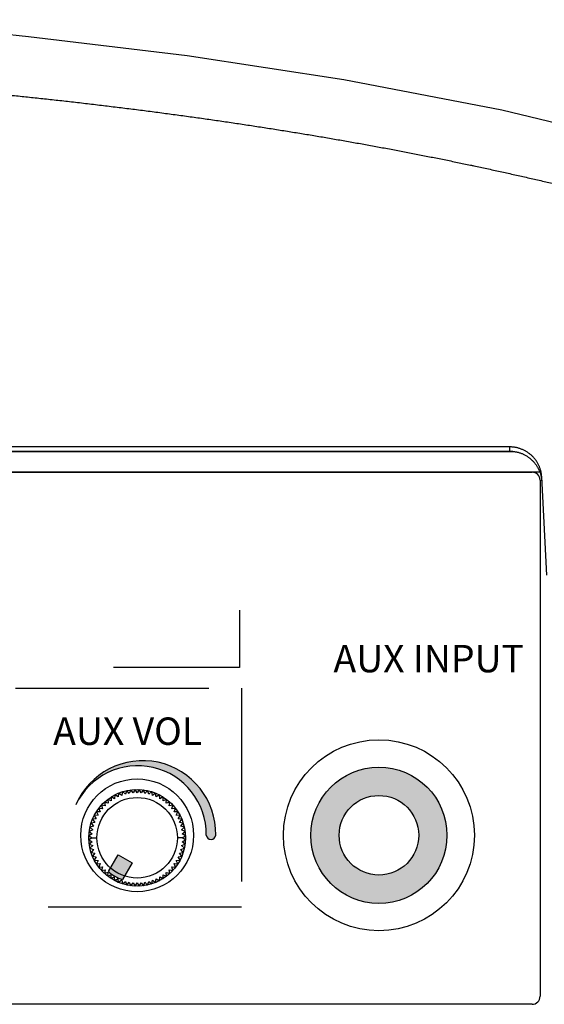
# Model space of a CAD drawing. Units: inches. Extents: x 38 to 586, y 88 to 391.
# Drawn here: x 115 to 119, y 108 to 114 of the extents above; entities that cross this region are included whole.
import ezdxf

# ---------------------------------------------------------------- set-up
doc = ezdxf.new("R2010")
doc.units = ezdxf.units.IN
doc.header["$MEASUREMENT"] = 0
doc.linetypes.add('ACAD_ISO02W100', pattern=[15, 12, -3])
doc.layers.add('drawing', color=250, linetype='Continuous')
doc.styles.add('SIMPLEX', font='SIMPLEX.shx', dxfattribs={"oblique": 7})

# ---------------------------------------------------------------- blocks, each defined once
blk = doc.blocks.new('RM-6024')
h = blk.add_hatch(color=256)
h.dxf.hatch_style = 1
edge = h.paths.add_edge_path()
edge.add_arc((281.695266318519, 11.50285304758063), 4.255165909665413, -0.5849311442968883, 154.637170934387, ccw=False)
edge.add_arc((286.2432728283022, 11.46784483406896), 0.2931836168689954, 181.6480442423156, 357.7671913352678)
edge.add_arc((282.0110189231772, 11.54419959867391), 4.52606617113988, 358.8887528093563, 516.8228284032674)
h = blk.add_hatch(color=256)
h.dxf.hatch_style = 1
h.paths.add_polyline_path([(292.4362764732847, 11.443074807117, 1), (300.8829451831158, 11.443074807117, 1)])
h.paths.add_polyline_path([(299.127891627954, 11.443074807117, -1), (294.1913300284465, 11.443074807117, -1)], flags=16)
h = blk.add_hatch(color=256)
h.dxf.hatch_style = 1
edge = h.paths.add_edge_path()
edge.add_line((280.4765981263002, 10.23957293111675), (281.3426235301002, 9.739572931116754))
edge.add_line((281.3426235301002, 9.739572931116754), (280.7405418017607, 8.696736787429245))
edge.add_arc((281.6596108282002, 11.28861103681697), 2.75, 229.5243183035905, 250.4756816963935, ccw=False)
edge.add_line((279.8745163980357, 9.196736787394684), (280.4765981263002, 10.23957293111675))
at = {"color": 7, "linetype": 'Continuous'}
for p, q in [((274.9142773059001, 60.96388517809987), (264.9112337630003, 62.02801607769993)), ((284.7562890855, 59.79157690059969), (274.9142773059001, 60.96388517809987)), ((294.4868678953002, 58.30393540579985), (284.7562890855, 59.79157690059969)), ((304.2869710028002, 56.41323432269996), (294.4868678953002, 58.30393540579985)), ((314.1719001787002, 54.05779929309961), (304.2869710028002, 56.41323432269996)), ((304.7616816947001, 35.53216129929979), (158.5575399616001, 35.53216129929979)), ((304.7616816947001, 35.53216129929979), (304.7616816947001, 35.2666605175998)), ((158.3242126251001, 35.25326292249974), (304.9947024452002, 35.25326292249974)), ((158.5575399616001, 35.2666605175998), (304.7616816947001, 35.2666605175998)), ((156.6817534791002, 33.98548750489977), (306.6374389406002, 33.98548750489977)), ((157.1596108282002, 33.96129726469985), (306.1596108282002, 33.96129726469985)), ((307.0843586849002, 27.58288197049978), (306.7589407643003, 33.67317273689991)), ((306.6596108282002, 33.46129726469985), (306.6596108282002, 1.461297264699851)), ((280.5115605311001, 14.06024963431696), (280.4774864121001, 13.82368502791701)), ((280.7029310090001, 13.9170672375169), (280.5115605311001, 14.06024963431696)), ((280.7574934297003, 14.14976188901687), (280.7029310090001, 13.9170672375169)), ((280.9356565170002, 13.99044530831679), (280.7574934297003, 14.14976188901687)), ((281.0102919864001, 14.21749905811703), (280.9356565170002, 13.99044530831679)), ((281.1738917545002, 14.04326078891677), (281.0102919864001, 14.21749905811703)), ((281.2680322515001, 14.26294562091698), (281.1738917545002, 14.04326078891677)), ((281.4158236074003, 14.07511172161685), (281.2680322515001, 14.26294562091698)), ((281.5287526661001, 14.28575570151702), (281.4158236074003, 14.07511172161685)), ((281.6596108282002, 14.08575570151697), (281.5287526661001, 14.28575570151702)), ((281.7904689903002, 14.28575570151702), (281.6596108282002, 14.08575570151697)), ((281.9033980490002, 14.07511172161685), (281.7904689903002, 14.28575570151702)), ((282.0511894048003, 14.26294562091698), (281.9033980490002, 14.07511172161685)), ((282.1453299019003, 14.04326078891677), (282.0511894048003, 14.26294562091698)), ((282.3089296700001, 14.21749905811703), (282.1453299019003, 14.04326078891677)), ((282.3835651393002, 13.99044530831679), (282.3089296700001, 14.21749905811703)), ((282.5617282267002, 14.14976188901687), (282.3835651393002, 13.99044530831679)), ((282.6162906473002, 13.9170672375169), (282.5617282267002, 14.14976188901687)), ((282.8076611253001, 14.06024963431696), (282.6162906473002, 13.9170672375169)), ((282.8417352442001, 13.82368502791701), (282.8076611253001, 14.06024963431696)), ((279.6328402053001, 13.50044304721678), (279.6817308678002, 13.26649099721681)), ((279.8616408952001, 13.43134816381689), (279.6328402053001, 13.50044304721678)), ((279.8333265412001, 13.66867105771689), (279.8616408952001, 13.43134816381689)), ((280.0552345594002, 13.57989780711682), (279.8333265412001, 13.66867105771689)), ((280.0477120031002, 13.81878537421699), (280.0552345594002, 13.57989780711682)), ((280.2610384958001, 13.71100937451706), (280.0477120031002, 13.81878537421699)), ((280.2743649885002, 13.9496435363169), (280.2610384958001, 13.71100937451706)), ((280.4774864121001, 13.82368502791701), (280.2743649885002, 13.9496435363169)), ((283.0448566679003, 13.9496435363169), (282.8417352442001, 13.82368502791701)), ((283.0581831606002, 13.71100937451706), (283.0448566679003, 13.9496435363169)), ((283.2715096532, 13.81878537421699), (283.0581831606002, 13.71100937451706)), ((283.2639870969002, 13.57989780711682), (283.2715096532, 13.81878537421699)), ((283.4858951152002, 13.66867105771689), (283.2639870969002, 13.57989780711682)), ((283.4575807612001, 13.43134816381689), (283.4858951152002, 13.66867105771689)), ((283.6863814510001, 13.50044304721678), (283.4575807612001, 13.43134816381689)), ((283.6374907886001, 13.26649099721681), (283.6863814510001, 13.50044304721678)), ((279.1294364907002, 12.900509861817), (279.2372124905002, 12.68718336921688)), ((279.3683240579002, 12.89298730551695), (279.1294364907002, 12.900509861817)), ((279.2795508073001, 13.11489532381688), (279.3683240579002, 12.89298730551695)), ((279.5168737012001, 13.08658096981685), (279.2795508073001, 13.11489532381688)), ((279.4477788178002, 13.31538165961683), (279.5168737012001, 13.08658096981685)), ((279.6817308678002, 13.26649099721681), (279.4477788178002, 13.31538165961683)), ((283.8714428386, 13.31538165961683), (283.6374907886001, 13.26649099721681)), ((283.8023479552002, 13.08658096981685), (283.8714428386, 13.31538165961683)), ((284.0396708491002, 13.11489532381688), (283.8023479552002, 13.08658096981685)), ((283.9508975985001, 12.89298730551695), (284.0396708491002, 13.11489532381688)), ((284.1897851656003, 12.900509861817), (283.9508975985001, 12.89298730551695)), ((284.0820091659001, 12.68718336921688), (284.1897851656003, 12.900509861817)), ((279.0311546274003, 12.24529085591689), (278.7984599759001, 12.19072843531694)), ((279.1245368371002, 12.47073545281683), (278.8879722306002, 12.43666133391685)), ((278.8879722306002, 12.43666133391685), (279.0311546274003, 12.24529085591689)), ((279.2372124905002, 12.68718336921688), (278.9985783286, 12.67385687651699)), ((278.9985783286, 12.67385687651699), (279.1245368371002, 12.47073545281683)), ((284.3206433277002, 12.67385687651699), (284.0820091659001, 12.68718336921688)), ((284.1946848193001, 12.47073545281683), (284.3206433277002, 12.67385687651699)), ((284.4312494257002, 12.43666133391685), (284.1946848193001, 12.47073545281683)), ((284.2880670289002, 12.24529085591689), (284.4312494257002, 12.43666133391685)), ((284.5207616804001, 12.19072843531694), (284.2880670289002, 12.24529085591689)), ((278.9049610760002, 11.77433011051698), (278.6852762441002, 11.68018961341704)), ((278.6852762441002, 11.68018961341704), (278.8731101434001, 11.53239825761693)), ((278.9577765566002, 12.01256534791696), (278.7307228068001, 11.93792987861684)), ((278.7307228068001, 11.93792987861684), (278.9049610760002, 11.77433011051698)), ((278.7984599759001, 12.19072843531694), (278.9577765566002, 12.01256534791696)), ((284.3614450997001, 12.01256534791696), (284.5207616804001, 12.19072843531694)), ((284.5884988495003, 11.93792987861684), (284.3614450997001, 12.01256534791696)), ((284.4142605803003, 11.77433011051698), (284.5884988495003, 11.93792987861684)), ((284.6339454123002, 11.68018961341704), (284.4142605803003, 11.77433011051698)), ((284.4461115130001, 11.53239825761693), (284.6339454123002, 11.68018961341704)), ((278.8731101434001, 11.53239825761693), (278.6624661634002, 11.41946919891689)), ((278.6624661634002, 11.41946919891689), (278.8624661634002, 11.28861103681697)), ((278.8624661634002, 11.28861103681697), (278.6624661634002, 11.15775287471683)), ((278.6624661634002, 11.15775287471683), (278.8731101434001, 11.04482381601701)), ((278.8731101434001, 11.04482381601701), (278.6852762441002, 10.89703246011686)), ((278.8624661634002, 11.28861103681697), (279.1596108282002, 11.28861103681697)), ((284.4567554929002, 11.28861103681697), (284.1596108282002, 11.28861103681697)), ((284.6567554929001, 11.41946919891689), (284.4461115130001, 11.53239825761693)), ((284.4461115130001, 11.04482381601701), (284.6567554929001, 11.15775287471683)), ((284.6339454123002, 10.89703246011686), (284.4461115130001, 11.04482381601701)), ((284.4567554929002, 11.28861103681697), (284.6567554929001, 11.41946919891689)), ((284.6567554929001, 11.15775287471683), (284.4567554929002, 11.28861103681697)), ((278.6852762441002, 10.89703246011686), (278.9049610760002, 10.80289196311696)), ((278.9049610760002, 10.80289196311696), (278.7307228068001, 10.63929219501688)), ((278.7307228068001, 10.63929219501688), (278.9577765566002, 10.56465672561694)), ((278.9577765566002, 10.56465672561694), (278.7984599759001, 10.38649363831678)), ((278.7984599759001, 10.38649363831678), (279.0311546274003, 10.33193121761701)), ((284.2880670289002, 10.33193121761701), (284.5207616804001, 10.38649363831678)), ((284.3614450997001, 10.56465672561694), (284.5884988495003, 10.63929219501688)), ((284.5207616804001, 10.38649363831678), (284.3614450997001, 10.56465672561694)), ((284.4142605803003, 10.80289196311696), (284.6339454123002, 10.89703246011686)), ((284.5884988495003, 10.63929219501688), (284.4142605803003, 10.80289196311696)), ((279.0311546274003, 10.33193121761701), (278.8879722306002, 10.14056073971688)), ((278.8879722306002, 10.14056073971688), (279.1245368371002, 10.10648662071685)), ((279.1245368371002, 10.10648662071685), (278.9985783286, 9.903365197116955)), ((278.9985783286, 9.903365197116955), (279.2372124905002, 9.890038704416838)), ((279.2372124905002, 9.890038704416838), (279.1294364907002, 9.676712211716904)), ((279.8745163980357, 9.196736787394684), (280.4765981263002, 10.23957293111675)), ((280.4765981263002, 10.23957293111675), (281.3426235301002, 9.739572931116754)), ((284.0820091659001, 9.890038704416838), (284.3206433277002, 9.903365197116955)), ((284.1897851656003, 9.676712211716904), (284.0820091659001, 9.890038704416838)), ((284.1946848193001, 10.10648662071685), (284.4312494257002, 10.14056073971688)), ((284.3206433277002, 9.903365197116955), (284.1946848193001, 10.10648662071685)), ((284.4312494257002, 10.14056073971688), (284.2880670289002, 10.33193121761701)), ((279.1294364907002, 9.676712211716904), (279.3683240579002, 9.68423476801695)), ((279.3683240579002, 9.68423476801695), (279.2795508073001, 9.462326749817066)), ((279.2795508073001, 9.462326749817066), (279.5168737012001, 9.49064110381687)), ((279.5168737012001, 9.49064110381687), (279.4477788178002, 9.261840413916843)), ((279.4477788178002, 9.261840413916843), (279.6817308678002, 9.310731076416914)), ((279.6817308678002, 9.310731076416914), (279.6328402053001, 9.076779026316899)), ((281.3426235301002, 9.739572931116754), (280.7405418017607, 8.696736787429245)), ((283.6863814510001, 9.076779026316899), (283.6374907886001, 9.310731076416914)), ((283.6374907886001, 9.310731076416914), (283.8714428386, 9.261840413916843)), ((283.8714428386, 9.261840413916843), (283.8023479552002, 9.49064110381687)), ((283.8023479552002, 9.49064110381687), (284.0396708491002, 9.462326749817066)), ((284.0396708491002, 9.462326749817066), (283.9508975985001, 9.68423476801695)), ((283.9508975985001, 9.68423476801695), (284.1897851656003, 9.676712211716904)), ((279.8616408952001, 9.145873909817055), (279.6328402053001, 9.076779026316899)), ((279.8333265412001, 8.908551015917055), (279.8616408952001, 9.145873909817055)), ((280.0552345594002, 8.997324266516898), (279.8333265412001, 8.908551015917055)), ((280.0477120031002, 8.758436699316917), (280.0552345594002, 8.997324266516898)), ((280.2610384958001, 8.866212699016842), (280.0477120031002, 8.758436699316917)), ((280.2743649885002, 8.627578537216777), (280.2610384958001, 8.866212699016842)), ((280.4774864121001, 8.75353704571694), (280.2743649885002, 8.627578537216777)), ((280.5115605311001, 8.516972439216943), (280.4774864121001, 8.75353704571694)), ((280.7029310090001, 8.660154836017), (280.5115605311001, 8.516972439216943)), ((280.7029310090001, 8.660154836017), (280.7574934297003, 8.427460184517031)), ((280.7574934297003, 8.427460184517031), (280.9356565170002, 8.586776765216882)), ((280.9356565170002, 8.586776765216882), (281.0102919864001, 8.359723015416876)), ((282.3089296700001, 8.359723015416876), (282.3835651393002, 8.586776765216882)), ((282.3835651393002, 8.586776765216882), (282.5617282267002, 8.427460184517031)), ((282.5617282267002, 8.427460184517031), (282.6162906473002, 8.660154836017)), ((282.6162906473002, 8.660154836017), (282.8076611253001, 8.516972439216943)), ((282.8076611253001, 8.516972439216943), (282.8417352442001, 8.75353704571694)), ((282.8417352442001, 8.75353704571694), (283.0448566679003, 8.627578537216777)), ((283.0448566679003, 8.627578537216777), (283.0581831606002, 8.866212699016842)), ((283.0581831606002, 8.866212699016842), (283.2715096532, 8.758436699316917)), ((283.2715096532, 8.758436699316917), (283.2639870969002, 8.997324266516898)), ((283.2639870969002, 8.997324266516898), (283.4858951152002, 8.908551015917055)), ((283.4858951152002, 8.908551015917055), (283.4575807612001, 9.145873909817055)), ((283.4575807612001, 9.145873909817055), (283.6863814510001, 9.076779026316899)), ((281.0102919864001, 8.359723015416876), (281.1738917545002, 8.533961284616908)), ((281.1738917545002, 8.533961284616908), (281.2680322515001, 8.314276452716967)), ((281.2680322515001, 8.314276452716967), (281.4158236074003, 8.50211035201687)), ((281.4158236074003, 8.50211035201687), (281.5287526661001, 8.291466372016885)), ((281.5287526661001, 8.291466372016885), (281.6596108282002, 8.49146637201693)), ((281.6596108282002, 8.49146637201693), (281.7904689903002, 8.291466372016885)), ((281.7904689903002, 8.291466372016885), (281.9033980490002, 8.50211035201687)), ((281.9033980490002, 8.50211035201687), (282.0511894048003, 8.314276452716967)), ((282.0511894048003, 8.314276452716967), (282.1453299019003, 8.533961284616908)), ((282.1453299019003, 8.533961284616908), (282.3089296700001, 8.359723015416876)), ((306.1596108282002, 0.9612972646998514), (157.1596108282002, 0.9612972646998514))]:
    blk.add_line(p, q, dxfattribs=at)
for p, q in [((288.0052340568998, 25.40782851929748), (288.0052340568998, 21.85756021339898)), ((288.0052340568998, 21.85756021339898), (280.1908623352645, 21.85756021339898))]:
    blk.add_line(p, q)
at = {"linetype": 'ACAD_ISO02W100'}
blk.add_lwpolyline([(244.1025825466038, 20.5751117755683), (288.1360375339025, 20.5751117755683), (288.1360375339025, 6.988185250933611), (244.1025825466038, 6.988185250933611)], close=True, dxfattribs=at)
at = {"color": 7, "linetype": 'Continuous'}
for centre, radius in [((296.6596108282002, 11.443074807117), 5.922867617043721), ((296.6596108282002, 11.443074807117), 4.223334354915551), ((281.6596108282002, 11.443074807117), 3.5), ((281.6596108282002, 11.28861103681697), 3), ((281.6596108282002, 11.28861103681697), 2.5), ((296.6596108282002, 11.443074807117), 2.468280799753757)]:
    blk.add_circle(centre, radius, dxfattribs=at)
for centre, radius, start, end in [((306.1596108282002, 33.46129726469985), 0.5, 0, 90), ((282.0110189231771, 11.54419959867391), 4.526066171140046, 358.8887528093267, 156.8228284032162), ((281.695266318519, 11.50285304758063), 4.255165909665461, 359.415068855706, 154.637170934332), ((281.6596108282002, 11.28861103681697), 2.75, 229.5243183035905, 250.4756816963935), ((306.1596108282002, 1.461297264699851), 0.5, 270, 0)]:
    blk.add_arc(centre, radius, start, end, dxfattribs=at)
blk.add_arc((286.2432728283022, 11.46784483407055), 0.2931836168690412, 181.6480442426306, 357.7671913349628)
for points, start_tangent, end_tangent in [([(145.2592566822001, 49.11104550909999), (145.3240028220001, 49.12841577300014), (145.5181460985003, 49.18103318249996), (145.7121389156001, 49.23441188749985), (145.9059717275001, 49.28855262490015), (146.1024153862003, 49.3438985378998), (146.3003628118003, 49.39951059479995), (146.4984080042003, 49.45497755499991), (146.6965899633002, 49.51030919520008), (146.8949449361002, 49.56551440520002), (147.0935066991002, 49.62060127619998), (147.2923068045001, 49.67557717730006), (147.4913747973002, 49.73044882329987), (147.6907384062002, 49.78522233369995), (147.8904237123, 49.83990328589994), (148.0904552989003, 49.89449676079994), (148.2908563849002, 49.94900738509978), (148.4916489433002, 50.00343936760009), (148.6928538083001, 50.05779653209993), (148.8944907700001, 50.11208234759988), (149.0965786611001, 50.16629995419999), (149.2991354337001, 50.22045218699986), (149.5021782300001, 50.27454159829972), (149.7057234451003, 50.32857047619973), (149.9097867851002, 50.3825408629998), (150.1143833192003, 50.4364545707997), (150.3195275279003, 50.49031319619985), (150.5252333462003, 50.54411813339971), (150.7315142038002, 50.59787058649977), (150.9383830616001, 50.65157158059969), (151.1458524455001, 50.70522197129981), (151.3539344774002, 50.7588224548997), (151.5626408870002, 50.81237364499975), (151.7719829138001, 50.86587660209966), (151.9819713894002, 50.91933251939986), (152.1926168257002, 50.97274241659966), (152.4039294390001, 51.02610714469961), (152.6159191708001, 51.0794273918998), (152.8285957081001, 51.13270368979988), (153.0419685014002, 51.18593641849998), (153.2560467824002, 51.23912581119976), (153.4708395804001, 51.29227195869976), (153.6863557365001, 51.34537481329994), (153.9026039192003, 51.39843419179988), (154.1195926366003, 51.45144977929999), (154.3373302498002, 51.50442113119971), (154.5558249848001, 51.55734767609988), (154.7750849433002, 51.61022871749969), (154.9951181139003, 51.66306343589963), (155.2159323824002, 51.71585089009955), (155.4375355408002, 51.76859001859975), (155.6599352974002, 51.82127964019969), (155.8831392851001, 51.87391845509978), (156.1071550702003, 51.92650504549988), (156.3319901600001, 51.97903787529981), (156.5576520116002, 52.03151529049978), (156.7841480384003, 52.08393551919971), (157.0114856181002, 52.13629667069995), (157.2396720997002, 52.18859673529983), (157.4687147910003, 52.24083366629998), (157.6986206652001, 52.29300668719975), (157.9293963894, 52.3451160459997), (158.1610485605, 52.39716189419983), (158.3935837191001, 52.44914425329966), (158.6270083560001, 52.50106301549977), (158.8613289188003, 52.55291794339973), (159.0965518185002, 52.60470867119966), (159.3326834351002, 52.65643470359987), (159.3923086971002, 52.66945414739985), (159.7998415834003, 52.75799088749977), (160.2078149339003, 52.84584018229975), (160.6161892587, 52.93299468959981), (161.0249251517001, 53.01944647869982), (161.4339832588001, 53.10518702509967), (161.8433242457003, 53.19020720249978), (162.2529087668003, 53.27449727179987), (162.6626974333002, 53.35804686869983), (163.0726111956002, 53.44083702939975), (163.4822415911002, 53.5227828753998), (163.8917609341, 53.60391827639978), (164.3015670501003, 53.68432830619963), (164.7119213678001, 53.7640706845998), (165.1224773820003, 53.84308418499973), (165.5332329387001, 53.92137492189977), (165.9442243682003, 53.99895569109981), (166.3554845251002, 54.07583781749986), (166.7670421387, 54.15203107209982), (167.1789216835003, 54.22754368779965), (167.5911435071001, 54.3023824183997), (168.0037240784003, 54.37655261499981), (168.4166762794001, 54.4500583025997), (168.8300097022001, 54.52290225169986), (169.2437309301002, 54.59508603959989), (169.6578438059001, 54.66661012109967), (170.0723507811002, 54.73747584629996), (170.4872550861002, 54.8076876665998), (170.9025610437001, 54.87725056879981), (171.3182738110003, 54.94616969839967), (171.7343991480001, 55.01445032369975), (172.1509432470001, 55.08209781209985), (172.5679126080003, 55.14911761769986), (172.9853139489002, 55.21551527469978), (173.4031541411001, 55.28129639869962), (173.8214401660001, 55.34646669139988), (174.2401790861003, 55.41103195059964), (174.6593780292002, 55.47499808239968), (175.0790441806001, 55.53837111769985), (175.4991847214002, 55.60115690209977), (175.9198062630002, 55.66335833229982), (176.3409143098, 55.72497677379965), (176.7625133013001, 55.78601381709973), (177.1846068900001, 55.84647137579964), (177.6071981796002, 55.90635175899956), (178.0302899281002, 55.96565774039959), (178.4538847218001, 56.02439262279972), (178.8779851259002, 56.08256030089956), (179.3025938160002, 56.1401653224998), (179.7277136929, 56.19721294979968), (180.1533479856001, 56.2537092202997), (180.5795003290001, 56.30966075099991), (181.0061746087002, 56.36507042479957), (181.4333742568002, 56.41993779089967), (181.8611018477003, 56.47426275439989), (182.2893592910003, 56.5280457813999), (182.7181480201001, 56.58128797889981), (183.1474691622001, 56.63399117379981), (183.5773236908002, 56.68615799069971), (184.0077125634001, 56.73779192859979), (184.4386368469003, 56.78889743849982), (184.8700978324001, 56.83947999919974), (185.3020971586001, 56.88954490899982), (185.7346369892001, 56.93908427619976), (186.1677181758001, 56.9880819143998), (186.6013391767002, 57.03652200159991), (187.0354963875001, 57.08438942019984), (187.4701844715001, 57.13166996439963), (187.6400422566002, 57.14996752089974), (188.1082001937001, 57.19987612269983), (188.5745960064002, 57.24882670989996), (189.0395907160001, 57.29685747769986), (189.5102567455002, 57.34479401939984), (190.0041777068001, 57.39524397809987), (190.5336700411002, 57.44968325519972), (191.1075276904002, 57.50908956079979), (191.7343027188002, 57.57444026339977), (192.4238450467002, 57.64687319069981), (193.1886350353001, 57.7278300104997), (194.0455203620003, 57.81924444149968), (195.0184402488002, 57.92383446479971), (196.0336642860001, 58.0337114690999), (197.1005519009003, 58.14976562139987), (198.2681581797002, 58.27713318949986), (199.6694451388001, 58.42990246709974), (200.7998294367002, 58.55254554249973), (201.7460916042002, 58.65445291339961), (202.6072639122002, 58.74641419749992), (203.4132704109001, 58.83170307519981), (204.1681246271002, 58.91080629739986), (204.8841308955001, 58.98507258709992), (205.5686694084001, 59.05531193189995), (206.2267228818001, 59.1220719624996), (206.8619645397001, 59.18575653439962), (207.4772418548001, 59.2466786266998), (208.0748368006001, 59.30508886979965), (208.6566227975001, 59.36119277869966), (209.2241667263003, 59.41516196839962), (209.7787988307003, 59.46714184629968), (210.3216625427002, 59.51725710009964), (210.8537511012001, 59.56561573249974), (211.3759351378002, 59.61231210289975), (211.8891826872001, 59.65744674979965), (212.3944408829001, 59.70111599069992), (212.8922558905002, 59.74337900479964), (213.3830994233002, 59.7842871450996), (213.8674009183002, 59.82388694309975), (214.3455529391002, 59.86222071489988), (214.8179157002002, 59.89932706929972), (215.2848208869001, 59.93524133649976), (215.7465749012002, 59.9699959326997), (216.2034616395002, 60.00362067269975), (216.6557448829002, 60.03614303769996), (217.1036703650001, 60.06758840879979), (217.5474675703002, 60.09798026839985), (217.9873513054002, 60.12734037719974), (218.4235230774001, 60.15568892939973), (218.8561723084002, 60.18304468929978), (219.2854774090002, 60.20942511189992), (219.7116067322003, 60.23484645039957), (220.1347194211002, 60.25932385179999), (220.5549661675001, 60.28287144169985), (220.9724898910002, 60.30550240159982), (221.3874263489002, 60.32722903679974), (221.7997736589003, 60.34805624239993), (222.2094422861002, 60.36798439979975), (222.6165781036001, 60.38702550949961), (223.0213335505001, 60.40519137569981), (223.4238536097001, 60.4224929231998), (223.8242763943002, 60.43894025849977), (224.2227336764003, 60.45454272499978), (224.6193513663001, 60.46930895199989), (225.0142499465002, 60.48324690049981), (225.4075448663001, 60.49636390369983), (225.7993469016002, 60.50866670429991), (226.1897624831003, 60.52016148849975), (226.5788939964003, 60.53085391699983), (226.9668400570002, 60.54074915319984), (227.3536957630002, 60.54985188949968), (227.7395529269, 60.55816637109979), (228.1245002898003, 60.56569641759984), (228.5086237188001, 60.57244544369973), (228.8920063888003, 60.57841647739974), (229.2747289518001, 60.58361217759966), (229.6568696929002, 60.58803484959981), (230.0385046757002, 60.59168646009971), (230.4197078771002, 60.59456865079983), (230.8005513128002, 60.59668275069976), (231.1811051542003, 60.59802978839957), (231.5614378381002, 60.5986105024997), (231.941685094, 60.59842529129969), (232.3220386051001, 60.59747418239976), (232.7026345656003, 60.5957566935997), (233.0835418851001, 60.59327203199973), (233.4648312445003, 60.59001911129985), (233.8465752092001, 60.58599654089971), (234.2288483506003, 60.58120261359977), (234.6117273763001, 60.57563529279992), (234.9952912705002, 60.56929219809967), (235.3796214444002, 60.56217059029973), (235.7648018989001, 60.55426735499964), (236.1509194005001, 60.54557898439975), (236.5380636708002, 60.53610155849969), (236.9263275923003, 60.52583072339962), (237.3158074315, 60.51476166909993), (237.7066030817003, 60.50288910419977), (238.0988183267003, 60.49020722859973), (238.4925611291002, 60.47670970439981), (238.8879439452002, 60.46238962259963), (239.2850840696002, 60.44723946799991), (239.7259257898003, 60.42953113119961), (240.1661302369001, 60.41092264189979), (240.6057684648002, 60.39142530979984), (241.0449103263003, 60.37105031609985), (241.4836245781001, 60.34980872499978), (241.9219787877001, 60.3277115008998), (242.3600341819002, 60.30476926819983), (242.7978485890002, 60.28099156159965), (243.2354789336001, 60.25638765619965), (243.6942167917001, 60.22971206869965), (244.1183002068002, 60.20425738729978), (244.5433422912002, 60.17799078539974), (244.9693649239001, 60.15091704599968), (245.3963902979002, 60.12304116419978), (245.8244409228001, 60.09436834679968), (246.2535396294001, 60.06490401199972), (246.6837095725001, 60.03465378789974), (247.1149742354002, 60.00362351239983), (247.5473574332003, 59.97181923119956), (247.9808833172002, 59.93924719679967), (248.4155763787002, 59.90591386679989), (248.8514614534002, 59.87182590229963), (249.2885637257003, 59.83699016519972), (249.7269087331002, 59.80141371719969), (250.1665223708002, 59.76510381649973), (250.6074308967003, 59.72806791549988), (251.0496609360001, 59.69031365839987), (251.4932394867002, 59.65184887819987), (251.9381939271001, 59.61268159489987), (252.3845524745001, 59.57282026919961), (252.8323449757003, 59.53227410889963), (253.2816026498002, 59.49105254479969), (253.7323578436002, 59.44916515849968), (254.1846438622002, 59.40662168819995), (254.6384948464002, 59.36343203209981), (255.0939456839002, 59.3196062492998), (255.5510319452002, 59.27515455849993), (256.0097898369003, 59.23008733599977), (256.4702561695002, 59.18441511209971), (256.9324683351002, 59.13814856739987), (257.3964642926002, 59.09129852779984), (257.8622825590002, 59.04387595909975), (258.3299622060002, 58.99589196199963), (258.7995428598002, 58.94735776559969), (259.2710647037001, 58.89828472179988), (259.7445684839003, 58.84868429879975), (260.2200955163001, 58.79856807459987), (260.6976876963002, 58.74794773099984), (261.1773875091002, 58.69683504659974), (261.6592380415001, 58.64524189069994), (262.1432829954002, 58.59318021679996), (262.6295676942003, 58.5406638226998), (263.1181446565, 58.48771731969987), (263.6090737677001, 58.43436922469982), (264.1024210478002, 58.38064771969971), (264.5982580003002, 58.3265804969999), (265.0966610098002, 58.27219461989966), (265.5977107868001, 58.21751639519994), (266.1014918571003, 58.16257125829975), (266.6080920955002, 58.1073836721996), (267.1176023030001, 58.05197704169973), (267.6301158240002, 57.99637364249975), (268.1457282037003, 57.94059456579976), (268.6645368824001, 57.88465967649972), (269.1866409258001, 57.82858758649968), (269.7121407877002, 57.77239563999979), (270.2411381043001, 57.71609991129981), (270.7737355181001, 57.65971521259985), (271.3100365271001, 57.60325511169981), (271.8501453602001, 57.54673195749979), (272.3941668742003, 57.49015691209979), (272.9422064719, 57.43353998879979), (273.4943700387001, 57.37689009449969), (274.0507630788001, 57.32021293119965), (274.5179187902003, 57.27234074449984), (274.9818931784001, 57.22402087559976), (275.4479634984001, 57.17471284519979), (275.9168513530002, 57.1243368414996), (276.3892825678003, 57.07281022639972), (276.8659915632003, 57.0200470602997), (277.3477257298001, 56.9659576063998), (277.8352498747003, 56.91044780569996), (278.3293506565002, 56.85341873319999), (278.8260034266001, 56.79532859219967), (279.3188353038003, 56.73691797199967), (279.8084726196001, 56.67811772969981), (280.2954705322003, 56.61886544219965), (280.7803195567002, 56.55910490159977), (281.2634563313003, 56.49878506449977), (281.7452721766002, 56.43785921699987), (282.2261199781002, 56.37628430369955), (282.7063197778001, 56.31402038269994), (283.1856473821002, 56.25109815989981), (283.6615917958001, 56.18785109639975), (284.1341812162001, 56.12428025039958), (284.6038290279001, 56.0603348551997), (285.0708991905002, 55.99596960769964), (285.5357142094002, 55.93114378919972), (285.9985615226002, 55.86582055999975), (286.4596986741002, 55.79996638899979), (286.9193575422001, 55.73355058669972), (287.3777478273001, 55.66654492049975), (287.8350599516001, 55.59892329449963), (288.2912857936002, 55.53068875559961), (288.7451387389002, 55.46203685409978), (289.1964257844, 55.39300049469989), (289.6452523141, 55.32356762169979), (290.0917084028002, 55.2537282292999), (290.5358744350002, 55.18347355889978), (290.9778260401002, 55.11279535389963), (291.4176311000002, 55.04168635599967), (291.8553507121002, 54.97014018729965), (292.2910400110003, 54.89815124869961), (292.7247488731001, 54.82571463329964), (293.1565225225003, 54.75282605089956), (293.5864020554003, 54.67948176259983), (294.0147474156003, 54.60562278859993), (294.4425888157001, 54.53107307799974), (294.8698581355001, 54.45584542759957), (295.2963648578001, 54.37997438509979), (295.7219274514001, 54.30349358629996), (296.1463731317002, 54.22643575079974), (296.5695376106002, 54.14883268289964), (296.9912648366002, 54.07071527539961), (297.4114067308002, 53.99211351739973), (297.8298229180001, 53.91305650409981), (298.2463804568002, 53.83357244939975), (298.6609535699002, 53.75368870069974), (299.0734233761003, 53.67343175439987), (299.4836776250003, 53.59282727429968), (299.8916957793002, 53.51188310979956), (300.2993717122002, 53.43022524739968), (300.7080176854003, 53.34759137269975), (301.1174166615002, 53.26402312939967), (301.5273276256002, 53.17956787379967), (301.9375089360002, 53.09427401969992), (302.3477188970002, 53.00819091939979), (302.5423901320002, 52.96706458649965), (302.9520907717002, 52.87993320709984), (303.3613150133002, 52.79211907039985), (303.7699446104001, 52.70364738909984), (304.1778617431002, 52.61454327759975), (304.5849490561003, 52.5248317424996), (304.9910896948003, 52.43453767199958), (305.3961673399002, 52.34368582659977), (305.8000662406001, 52.25230082829989), (306.2027921025002, 52.16037986539982), (306.6048370154002, 52.06781450349968), (307.0065674011001, 51.97452789369959), (307.4082166867, 51.88047127329969), (307.8099337812001, 51.78561357839976), (308.2118113508001, 51.68993552179995), (308.6139031066001, 51.59342597409977), (309.0162347971003, 51.49607966459985), (309.4188114261002, 51.39789567199978), (309.8216221220001, 51.29887640679976), (310.2246386800001, 51.19902810789972), (310.6274972588002, 51.09844077119965), (311.0302117963003, 50.99711117339962), (311.432792163, 50.89503638539986), (311.8352445638001, 50.79221368139974), (312.2375725824003, 50.68864094489982), (312.6397821369002, 50.5843197800998), (313.0418821033003, 50.47925312709981), (313.4438832069003, 50.37344351819979), (313.8457974946001, 50.26689320369974), (314.2476379511003, 50.15960425429989), (314.6494182210002, 50.05157864099988), (315.0511524091002, 49.94281829829993), (315.4528549390001, 49.83332517429994), (315.8545404562002, 49.72310127269975), (316.2562237640003, 49.61214868729962), (316.6579197852001, 49.5004696323997), (317.0596435430001, 49.38806647009983), (317.4614566172003, 49.27501211469985), (317.6649722496003, 49.21839887679994), (317.8578269411001, 49.16556937499968), (318.0512064364001, 49.11339025999973), (318.2450731222001, 49.06187315249986), (318.4393889316001, 49.0110294937997), (318.6341153731001, 48.96087053529959), (318.8292135612002, 48.91140732799977), (318.9594666747001, 48.87882362219966)], (0.9660112620186456, 0.2584999838552099), (0.9704137310265424, -0.2414481116827084)), ([(306.7342733431002, 33.89415409149956), (306.7178884085002, 33.97876653989965), (306.6977327060002, 34.0625920320997), (306.6738450876002, 34.14546898649974), (306.6462715987001, 34.22723765039973), (306.6150653898002, 34.30774040699976), (306.5802866138002, 34.38682208009982), (306.5420023099001, 34.46433023219993), (306.5002862747002, 34.5401154594997), (306.4552189196, 34.61403167889989), (306.4068871161002, 34.68593640999984), (306.3553840282001, 34.75569105009959), (306.3008089328001, 34.82316114049968), (306.2432670284001, 34.88821662649957), (306.1828692323, 34.95073210759961), (306.1197319668003, 35.01058707959987), (306.0539769348001, 35.06766616649975), (305.9857308851002, 35.12185934309969), (305.9151253683002, 35.17306214709993), (305.842296483, 35.22117588039964), (305.7673846135002, 35.26610779929979), (305.6905341593002, 35.30777129349985), (305.6118932568, 35.34608605269977), (305.5316134935002, 35.38097822169971), (305.4498496160003, 35.41238054279961), (305.3667592316002, 35.44023248489998), (305.2825025048002, 35.46448036099969), (305.1972418481001, 35.48507743099981), (305.1111416092002, 35.50198399219994), (305.0243677543002, 35.51516745569984), (304.9370875479002, 35.52460240909977), (304.8494692306002, 35.53027066559957), (304.7616816947001, 35.53216129929979)], (-0.1689211096183527, 0.9856295748024734), (-0.9999999997849934, 2.073676194605227e-05)), ([(304.7616816947001, 35.2666605175998), (304.8128135285002, 35.2660193285999), (304.9005230893002, 35.26192797589988), (304.9879650206002, 35.25406447819978), (305.07497077, 35.24244399329973), (305.1613726260001, 35.22708892079982), (305.2470040410002, 35.20802885879971), (305.3316999527002, 35.18530054739972), (305.4152971018001, 35.15894779749965), (305.4976343473003, 35.1290214065998), (305.5785529765002, 35.09557906029977), (305.6578970114002, 35.05868522199967), (305.7355135090003, 35.01841100789966), (305.8112528564001, 34.97483405019989), (305.8849690591002, 34.92803834749975), (305.9565200223002, 34.87811410289964), (306.0257678250001, 34.82515754979977), (306.0925789857002, 34.76927076689981), (306.1568247197002, 34.71056148119965), (306.2183811875001, 34.64914285999976), (306.2771297334001, 34.58513329359971), (306.3329571141002, 34.51865616609962), (306.3857557173002, 34.44983961839966), (306.4354237687002, 34.37881630059974), (306.4818655287003, 34.30572311679975), (306.5249914765003, 34.23070096069978), (306.5647184830001, 34.15389444439984), (306.6009699705002, 34.07545161949974), (306.6336760611001, 33.99552369189973), (306.6627737108, 33.9142647297997), (306.6882068312001, 33.83183136739967), (306.7099263976, 33.74838250259972), (306.7278905435002, 33.66407899069986), (306.7420646415002, 33.57908333449973), (306.7524213696, 33.49355937089967), (306.7589407643003, 33.4076719551997)], (0.9994558691839984, 0.03298432284674481), (0.05337765766524872, -0.9985743966586423)), ([(306.7589407643003, 33.67317273689991), (306.7556119038003, 33.72322192109982), (306.7468559262001, 33.8089177848999), (306.7342733431002, 33.89415409149956)], (-0.01908994928382143, 0.9998177703143415), (-0.1689211097520892, 0.9856295747795533))]:
    blk.add_spline(points, degree=3, dxfattribs=dict(at, start_tangent=start_tangent, end_tangent=end_tangent))
at = {"layer": 'drawing', "color": 7, "linetype": 'Continuous', "char_height": 1.7, "attachment_point": 1, "style": 'SIMPLEX'}
for s, insert, width in [('AUX INPUT', (293.8395906372641, 23.25152338663088), 13.63510235720423), ('AUX VOL', (276.4476687795793, 18.75000277660274), 16.09533003027354)]:
    blk.add_mtext(s, dxfattribs=dict(at, insert=insert, width=width))
blk = doc.blocks.new('A$C4C5E3753')
blk.add_blockref('RM-6024', (0, 0))
blk = doc.blocks.new('A$C0E4F1F21')
blk.add_blockref('A$C4C5E3753', (0.8645403189000263, -10.12619440079993))

msp = doc.modelspace()

# ---------------------------------------------------------------- block references
at = {"xscale": 0.1, "yscale": 0.1, "zscale": 0.1}
msp.add_blockref('A$C0E4F1F21', (87.85155253870984, 108.9625745680255), dxfattribs=at)

doc.saveas('drawing.dxf')
